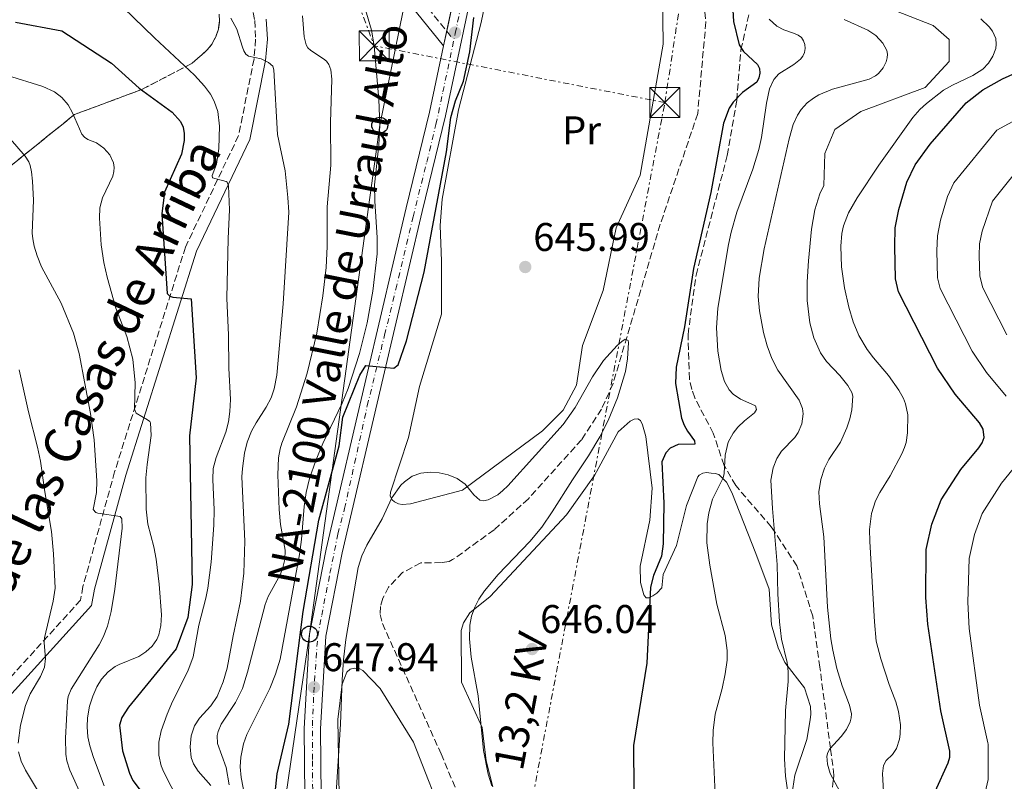
# Model space of a CAD drawing. Units: metres. Extents: x 641323 to 644778, y 4741449 to 4743833.
# Drawn here: x 643626 to 643872, y 4742849 to 4743039 of the extents above; entities that cross this region are included whole.
import ezdxf
from ezdxf.enums import TextEntityAlignment as Align

# ---------------------------------------------------------------- set-up
doc = ezdxf.new("R2010")
doc.units = ezdxf.units.M
doc.header["$MEASUREMENT"] = 0
for name, pattern in [('DGN Style 3', [2.435890702152634, 1.739921930109024, -0.6959687720436097]), ('DGN Style 4', [2.7856150101045474, 1.391937544087219, -0.6959687720436097, 0.001739921930109024, -0.6959687720436097]), ('DGN Style 5', [1.217945351076317, 0.5219765790327072, -0.6959687720436097]), ('DGN Style 7', [3.4798438602180486, 1.565929737098122, -0.6959687720436097, 0.5219765790327072, -0.6959687720436097])]:
    doc.linetypes.add(name, pattern=pattern)
for name, color, linetype, lineweight in [('Barranco lineal', 142, 'DGN Style 3', 13), ('Barranco lineal no visto', 142, 'DGN Style 5', 0), ('Camino', 7, 'DGN Style 3', 0), ('Carretera', 9, 'Continuous', 0), ('Cota de punto acotado terreno', 7, 'Continuous', 0), ('Curva de nivel directora', 30, 'Continuous', 30), ('Curva de nivel intermedia', 30, 'Continuous', 0), ('Eje de carretera', 7, 'DGN Style 4', 0), ('Etiqueta de uso rústico', 92, 'Continuous', 0), ('Línea blanca (vial)', 7, 'Continuous', 13), ('Línea de cambio de uso (parcela vista)', 92, 'Continuous', 0), ('Línea eléctrica', 6, 'DGN Style 7', 0), ('Línea telefónica', 7, 'Continuous', 0), ('Margen derecho', 7, 'Continuous', 0), ('Poste telefónico', 7, 'Continuous', 0), ('Punto acotado terreno (símbolo)', 7, 'Continuous', 0), ('Tensión línea eléctrica', 7, 'Continuous', 0), ('Texto de Carretera Red Local', 1, 'Continuous', 0), ('Torre eléctrica', 7, 'Continuous', 0), ('Zona arbolada', 92, 'DGN Style 3', 0)]:
    doc.layers.add(name, color=color, linetype=linetype, lineweight=lineweight)
doc.styles.add('Style-Arial', font='arial.ttf')

# ---------------------------------------------------------------- blocks, each defined once
blk = doc.blocks.new('5PATER')
at = {"layer": 'Barranco lineal no visto', "linetype": 'Continuous', "lineweight": 0}
h = blk.add_hatch(color=51, dxfattribs=at)
edge = h.paths.add_edge_path()
edge.add_ellipse((0, 0), major_axis=(-0.1095731443231308, -0.1110710700762829), ratio=0.9994222409660317, start_angle=0, end_angle=360)
blk = doc.blocks.new('5TME')
at = {"layer": 'Torre eléctrica', "color": 7, "linetype": 'Continuous', "lineweight": 0}
for p, q in [((-0.375, 0.375), (0.375, -0.375)), ((0.3723, 0.3776), (-0.3716, -0.3784))]:
    blk.add_line(p, q, dxfattribs=at)
at = {"layer": 'Torre eléctrica', "color": 7, "linetype": 'Continuous', "lineweight": 0, "flags": 128}
blk.add_lwpolyline([(-0.375, -0.375), (0.375, -0.375), (0.375, 0.375), (-0.375, 0.375), (-0.3716, -0.3784)], dxfattribs=at)
blk = doc.blocks.new('5PTT')
at = {"layer": 'Poste telefónico', "color": 7, "linetype": 'Continuous', "lineweight": 30}
blk.add_circle((2.382683753967285e-05, 4.306399822235108e-05), 0.1995000005932858, dxfattribs=at)

msp = doc.modelspace()

# ---------------------------------------------------------------- linework, layer by layer
at = {"layer": 'Barranco lineal', "color": 142, "linetype": 'DGN Style 3', "lineweight": 13}
msp.add_polyline3d([(643797.0099999999, 4743043.32, 644.8600000000006), (643797.54, 4743038.33, 644.8699999999953), (643795.5, 4743015.460000001, 644.8500000000058), (643786.1500000004, 4742987.77, 644.8300000000017), (643774.3399999999, 4742947.970000001, 644.7100000000064), (643771.4699999997, 4742941.600000001, 644.6499999999943), (643766.4800000006, 4742933.930000001, 644.429999999993), (643753.1900000004, 4742919.189999999, 643.5899999999965), (643744.6200000001, 4742911.380000001, 643.3999999999943), (643734.2699999996, 4742903.949999999, 643.6999999999971), (643733.3799999999, 4742903.529999999, 643.679999999993), (643731.4500000002, 4742903.220000001, 643.5800000000017), (643726.3099999997, 4742903.15, 643.2899999999936), (643721.75, 4742900.74, 643.25), (643718.2699999996, 4742897.09, 643.3000000000029), (643716.8099999997, 4742894.289999999, 643.3999999999943), (643716.2699999996, 4742892.26, 643.5200000000041), (643716.1799999997, 4742890.230000001, 643.6300000000047), (643716.7199999997, 4742887.980000001, 643.6499999999943), (643731.3799999999, 4742855.42, 642.1499999999943), (643740.3499999996, 4742833.890000001, 642.2100000000064)], dxfattribs=at)
at = {"layer": 'Camino', "color": 7, "linetype": 'DGN Style 3', "lineweight": 0, "extrusion": (0.03864175624410963, -0.04799056827160401, 0.998100055120397), "elevation": -202097.1022241986, "flags": 128}
msp.add_lwpolyline([(3476036.062095484, 3284374.09781017), (3476036.062095485, 3284372.42935709)], dxfattribs=at)
at = {"layer": 'Camino', "color": 7, "linetype": 'DGN Style 3', "lineweight": 0}
for points in [[(643681.8099999985, 4743082.960000001, 655.8999999999943), (643681.0699999987, 4743083.050000003, 655.8600000000007), (643678.3799999976, 4743082.9, 655.6499999999944), (643675.9099999999, 4743082.240000002, 655.5800000000019), (643674.7199999986, 4743081.670000001, 655.8699999999952), (643673.5100000015, 4743080.650000001, 656.6999999999972), (643672.7100000014, 4743079.25, 657.6300000000047), (643671.9600000004, 4743073.49, 659.1000000000058), (643672.8000000007, 4743066.390000002, 659.479999999996), (643681.8099999985, 4743048.449999999, 660.679999999993), (643684.0100000004, 4743043.09, 661.8999999999944), (643684.7999999992, 4743038.680000001, 662.8600000000007), (643685.0399999984, 4743034.060000001, 663.0899999999967), (643684.6400000006, 4743029.100000001, 663.9499999999971), (643680.7699999993, 4743009.930000001, 667.4100000000037), (643667.5100000001, 4742982.090000002, 671.6600000000037), (643649.8000000007, 4742925.890000002, 681.9199999999984), (643641.8900000005, 4742897.210000004, 687.6699999999983), (643641.3000000004, 4742893.850000001, 687.6699999999983), (643619.5199999987, 4742869.830000003, 691.6100000000006)], [(643681.8099999985, 4743082.960000001, 655.8999999999943), (643682.6199999999, 4743082.850000001, 655.9499999999971), (643684.0300000004, 4743082.410000001, 656.0000000000001), (643690.9499999982, 4743078.330000003, 655.9900000000052), (643714.5199999983, 4743056.67, 653.0800000000017), (643722.0399999997, 4743049.37, 651.2200000000014), (643732.7756025136, 4743036.0370743, 650.1628000000055)]]:
    msp.add_polyline3d(points, dxfattribs=at)
at = {"layer": 'Carretera', "color": 9, "linetype": 'Continuous', "lineweight": 0}
for points in [[(643748.3500000003, 4743236.930000001, 653.6900000000023), (643759.4200000013, 4743207.609999999, 652.1199999999953), (643761.5100000012, 4743195.170000001, 651.929999999993), (643761.6200000007, 4743185.57, 651.779999999999), (643755.2399999994, 4743137.4, 650.8300000000017), (643739.8399999988, 4743049.480000001, 649.9700000000012), (643732.4699999995, 4743014.859999998, 649.529999999999), (643726.6900000015, 4742990.96, 650.3899999999994), (643716.8700000001, 4742949.49, 649.9600000000064), (643706.6499999987, 4742905.679999999, 648.8300000000017), (643702.5799999983, 4742884.829999999, 648.0099999999948), (643701.2500000007, 4742861.640000002, 647.1900000000023), (643701.8500000021, 4742802.890000001, 645.1999999999971), (643701.6499999985, 4742763.01, 644.6300000000047), (643696.5599999991, 4742728.02, 643.8999999999943), (643681.5100000018, 4742648.500000001, 642.25)], [(643679.8299999987, 4742661.74, 642.5099999999948), (643692.510000001, 4742728.699999999, 643.8999999999943), (643697.5500000014, 4742763.32, 644.6300000000047), (643697.7399999992, 4742802.880000001, 645.1999999999971), (643697.1400000001, 4742861.739999999, 647.1900000000023), (643698.4999999992, 4742885.350000001, 648.0099999999948), (643702.6299999999, 4742906.540000002, 648.8300000000017), (643712.8700000015, 4742950.430000001, 649.9600000000064), (643722.6900000006, 4742991.920000001, 650.3899999999994), (643728.4699999985, 4743015.770000001, 649.529999999999), (643731.989999999, 4743032.34, 649.7400000000052), (643735.7999999998, 4743050.270000001, 649.9700000000012), (643751.1800000002, 4743138.02, 650.8300000000017), (643757.5100000025, 4743185.82, 651.779999999999), (643757.4099999996, 4743194.810000001, 651.929999999993), (643755.4299999992, 4743206.529999999, 652.1199999999953), (643744.4299999999, 4743235.689999999, 653.6900000000023)]]:
    msp.add_polyline3d(points, dxfattribs=at)
at = {"layer": 'Curva de nivel directora', "color": 30, "linetype": 'Continuous', "lineweight": 30, "flags": 128}
for points, elevation in [([(643803.8699999995, 4743048.480000001), (643804.4799999997, 4743038.460000004), (643805.8599999989, 4743032.590000001), (643806.9099999995, 4743030.970000001), (643810.4299999998, 4743027.730000001), (643810.9500000007, 4743026.689999999), (643811.0199999999, 4743025.550000003), (643810.7899999997, 4743024.37), (643810.2499999988, 4743023.270000001), (643806.6900000004, 4743020.750000001), (643804.339999999, 4743018.27), (643803.3499999989, 4743016.810000001), (643801.9299999995, 4743013.050000001), (643798.7499999988, 4742995.680000002), (643794.4299999982, 4742976.730000001), (643792.1999999997, 4742962.130000001), (643790.0799999986, 4742952.090000001), (643789.969999999, 4742948.010000002), (643791.489999999, 4742939.320000002), (643792.079999999, 4742937.550000001), (643792.9399999996, 4742936.030000002), (643794.7099999997, 4742933.65), (643794.739999999, 4742932.840000002), (643790.5999999993, 4742932.75), (643788.5999999989, 4742931.84), (643787.5100000004, 4742930.670000001), (643786.5200000001, 4742928.369999999), (643787.0599999988, 4742918.109999999), (643786.889999999, 4742907.87), (643786.4199999995, 4742904.800000001), (643784.4300000002, 4742899.990000002), (643783.7100000004, 4742897.04), (643782.7499999994, 4742878.12), (643779.419999999, 4742857.529999999), (643779.5199999996, 4742846.380000004)], 650.0000000000001), ([(643625.0700000008, 4743038.260000002), (643636.5799999996, 4743036.109999999), (643648.9899999994, 4743028.08), (643655.9099999996, 4743021.770000001), (643664.1900000009, 4743015.840000001), (643666.2800000008, 4743013.490000002), (643666.8999999999, 4743012.09), (643667.1500000004, 4743010.460000004), (643667.1399999991, 4743008.75), (643666.4899999986, 4743005.320000002), (643662.2799999998, 4742995.810000001), (643661.6399999983, 4742990.42), (643662.9500000003, 4742970.439999999), (643663.5800000007, 4742969.78), (643664.3099999994, 4742969.600000001), (643668.9000000004, 4742969.180000001), (643670.199999999, 4742949.42), (643668.5299999993, 4742934.910000001), (643669.2000000001, 4742897.730000001), (643668.0599999999, 4742889.500000001), (643665.1599999988, 4742881.66), (643653.2299999995, 4742867.100000001), (643651.589999999, 4742864.500000001), (643651.019999999, 4742862.59), (643651.79, 4742856.180000002), (643653.5299999992, 4742850.600000001), (643654.3899999997, 4742848.750000002), (643656.1699999988, 4742846.350000001)], 675.0000000000001), ([(643689.769999998, 4742844.100000001), (643690.3899999994, 4742850.380000001), (643693.3099999985, 4742862.86), (643696.9299999997, 4742891.000000001), (643700.8300000001, 4742913.800000002), (643705.9399999996, 4742932.400000001), (643706.8400000003, 4742939.600000001), (643711.0400000003, 4742950.100000001), (643712.54, 4742952.5), (643719.5899999999, 4742951.810000001), (643720.6699999995, 4742952.680000001), (643722.7599999993, 4742958.670000001), (643727.1799999983, 4742975.800000002), (643732.7100000003, 4743005.869999999), (643733.8199999991, 4743014.49), (643734.9700000001, 4743018.59), (643736.9399999992, 4743023.529999999), (643738.6000000001, 4743030.850000001), (643739.5900000002, 4743039.430000001)], 650), ([(643854.8699999996, 4742845.980000001), (643858.0500000004, 4742853.15), (643858.4699999985, 4742854.550000002), (643858.4999999997, 4742856.080000001), (643856.26, 4742866.190000001), (643852.9999999988, 4742887.810000001), (643852.4699999992, 4742894.49), (643852.5799999987, 4742906.490000002), (643854.0099999993, 4742912.789999999), (643856.3499999995, 4742918.910000003), (643861.230000001, 4742926.490000002), (643865.7699999984, 4742931.86), (643866.6, 4742933.180000002), (643867.0699999994, 4742934.510000001), (643866.7899999999, 4742936.580000001), (643865.9099999992, 4742938.109999999), (643859.8399999985, 4742945.289999999), (643855.4499999986, 4742951.840000001), (643845.6999999988, 4742970.859999999), (643844.940000001, 4742974.130000002), (643844.7199999997, 4742982.230000002), (643844.8799999985, 4742986.890000001), (643845.739999999, 4742991.49), (643847.7499999984, 4742998.280000002), (643849.8000000003, 4743002.670000001), (643853.6200000002, 4743007.77), (643862.579999999, 4743018.109999999), (643866.7099999995, 4743021.41), (643871.6400000004, 4743024.140000002), (643878.3399999992, 4743027.160000001)], 675.0000000000001)]:
    msp.add_lwpolyline(points, dxfattribs=dict(at, elevation=elevation))
at = {"layer": 'Curva de nivel intermedia', "color": 30, "linetype": 'Continuous', "lineweight": 0, "flags": 128}
for points, elevation in [([(643651.950000001, 4743041.920000001), (643659.7600000007, 4743034.369999997), (643669.79, 4743025.009999999), (643672.2400000021, 4743022.3), (643673.7400000019, 4743020.26), (643674.6800000007, 4743018.55), (643675.5700000002, 4743015.960000001), (643675.9800000014, 4743012.310000001), (643675.8300000017, 4743006.71), (643675.2599999995, 4743002.829999999), (643674.1799999999, 4742999.930000001), (643674.2600000004, 4742999.369999999), (643677.6800000002, 4742998.490000002), (643677.9100000004, 4742998.27), (643678.2900000004, 4742997.349999999), (643678.5400000007, 4742991.350000001), (643678.1800000009, 4742984.239999999), (643677.8400000011, 4742969.310000001), (643678.2600000014, 4742960.100000001), (643678.3200000017, 4742951.840000001), (643678.7199999995, 4742944.02), (643678.61, 4742940.990000002), (643678.2500000001, 4742938.369999999), (643677.6199999999, 4742935.81), (643675.1400000011, 4742929.509999999), (643674.4600000015, 4742926.739999999), (643674.360000001, 4742923.960000001), (643674.6900000018, 4742916.390000001), (643674.5900000011, 4742912.579999999), (643673.8899999993, 4742903.300000001), (643673.0900000014, 4742896.849999999), (643672.6300000009, 4742894.329999999), (643670.8800000009, 4742887.599999999), (643669.4200000013, 4742879.65), (643668.0700000012, 4742876.079999999), (643664.2900000014, 4742868.509999999), (643662.9100000003, 4742865.350000001), (643661.4700000007, 4742861.189999999), (643660.8899999995, 4742858.369999999), (643660.8100000012, 4742855.07), (643661.4000000014, 4742852.449999998), (643662.0700000019, 4742850.83), (643665.78, 4742843.699999998)], 670.0000000000001), ([(643712.320000001, 4743041.939999999), (643713.9600000017, 4743036.27), (643714.6700000003, 4743032.41), (643715.8300000003, 4743018.989999999), (643716.0600000005, 4743012.519999999), (643715.8300000003, 4743007.640000001), (643714.7300000006, 4742997.670000001), (643714.7900000009, 4742993.59), (643715.4300000002, 4742984.480000001), (643715.3899999999, 4742980.42), (643714.3600000017, 4742971.039999999), (643712.890000001, 4742963.119999999), (643710.9900000012, 4742955.449999998), (643708.1500000001, 4742946.76), (643706.6700000005, 4742943.080000001), (643701.8600000005, 4742932.989999999), (643700.1000000013, 4742928.699999999), (643698.5099999999, 4742924.24), (643697.6600000005, 4742920.7), (643697.1399999997, 4742917.249999999), (643696.4900000015, 4742909.03), (643696.0100000009, 4742905.25), (643691.1900000018, 4742879.119999999), (643690.0300000019, 4742875.319999999), (643688.5499999998, 4742871.710000002), (643682.8099999999, 4742860.23), (643681.9699999995, 4742857.9), (643681.3100000002, 4742854.619999999), (643681.1900000017, 4742852.149999999), (643681.440000002, 4742849.5), (643682.4600000012, 4742844.319999999)], 655), ([(643696.7500000007, 4743039.899999999), (643697.1500000008, 4743034.619999998), (643697.7000000007, 4743032.609999998), (643698.1200000009, 4743031.909999999), (643698.8300000017, 4743031.199999998), (643702.0000000012, 4743029.17), (643702.740000001, 4743028.51), (643703.3500000013, 4743027.680000001), (643703.8200000006, 4743026.380000002), (643704.1100000013, 4743024.079999999), (643703.7699999993, 4743013.199999998), (643703.8300000018, 4743002.53), (643702.900000002, 4742992.109999999), (643702.8799999997, 4742982.23), (643702.6900000018, 4742976.959999999), (643701.8700000015, 4742969.890000001), (643700.3600000006, 4742960.58), (643697.9199999997, 4742950.58), (643695.28, 4742942.189999999), (643691.5899999997, 4742933.09), (643691.1400000005, 4742931.609999999), (643690.7200000002, 4742929.380000002), (643690.5900000005, 4742925.17), (643690.9300000004, 4742916.449999998), (643691.2900000003, 4742912.759999998), (643692.3800000009, 4742906.359999999), (643692.3400000008, 4742903.989999999), (643691.7700000008, 4742901.67), (643691.1400000005, 4742900.179999999), (643688.2000000011, 4742894.74), (643687.4200000011, 4742892.720000001)], 660.0000000000001), ([(643831.6500000006, 4742844.769999999), (643828.6100000008, 4742850.509999999), (643827.9, 4742852.810000001), (643827.7800000015, 4742854.8), (643828.0499999998, 4742855.789999999), (643828.5000000013, 4742856.630000001), (643831.3800000001, 4742859.74), (643832.7000000011, 4742861.470000001), (643833.610000001, 4742863.430000001), (643833.8700000001, 4742864.390000002), (643833.9300000005, 4742865.439999999), (643833.440000001, 4742867.579999999), (643831.6200000015, 4742872.440000001), (643830.2900000017, 4742876.749999999), (643829.2300000022, 4742881.350000001), (643828.7500000016, 4742884.189999999), (643827.9300000013, 4742892.109999999), (643826.9800000014, 4742909.619999998), (643825.9000000019, 4742917.929999998), (643825.7600000009, 4742920.930000001), (643826.2300000003, 4742923.99), (643827.2200000006, 4742926.86), (643828.28, 4742928.970000001), (643831.17, 4742933.349999999), (643832.7600000015, 4742936.909999999), (643833.5000000015, 4742939.16), (643834.0100000009, 4742941.399999999), (643834.2600000014, 4742944.789999999), (643834.04, 4742945.75), (643833.0300000019, 4742947.5), (643831.0100000014, 4742949.970000001), (643827.6500000019, 4742953.51), (643826.1900000002, 4742955.679999998), (643824.5000000002, 4742959.429999999), (643823.5200000014, 4742963.109999998), (643822.8799999999, 4742968.73), (643822.8700000008, 4742973.350000001), (643823.1799999992, 4742978.609999999), (643823.9400000015, 4742986.529999998), (643824.7500000006, 4742991.41), (643825.9800000022, 4742995.369999998), (643827.0500000007, 4742997.480000001), (643827.300000001, 4743005.5), (643829.7999999999, 4743011.5), (643836.2999999998, 4743015.99), (643852.3000000014, 4743021.989999999), (643858.3000000007, 4743028.489999999), (643858.3000000007, 4743033.99), (643854.2999999997, 4743037.49), (643842.7999999997, 4743041.989999999)], 665), ([(643678.8499999992, 4743039.279999998), (643680.3600000001, 4743036.539999999), (643681.7200000014, 4743032.029999999), (643682.0700000002, 4743031.149999999), (643682.630000001, 4743030.3), (643683.2400000013, 4743029.819999999), (643686.440000002, 4743029.090000001), (643688.2800000017, 4743028.21), (643689.3099999998, 4743027.3), (643689.6000000006, 4743026.34), (643690.480000001, 4743010.230000001), (643692.4200000013, 4743001.16), (643693.1100000018, 4742994.470000001), (643693.3200000019, 4742990.8), (643691.8800000005, 4742967.890000002), (643690.3, 4742950.03), (643689.6800000009, 4742946.619999999), (643688.9099999998, 4742944.38), (643687.6800000004, 4742942.029999998), (643685.2100000007, 4742938.190000001), (643684.0199999993, 4742936.029999998), (643682.9400000018, 4742933.329999999), (643682.2900000013, 4742930.590000001), (643681.7200000014, 4742926.730000001), (643681.5800000007, 4742924.619999998), (643682.3400000005, 4742908.55), (643682.1100000005, 4742900.560000001), (643681.2800000011, 4742893.569999999), (643679.4000000014, 4742884.939999999), (643677.8900000004, 4742876.869999998), (643676.9400000004, 4742873.430000001), (643675.4000000004, 4742869.789999999), (643673.8700000015, 4742867.449999999), (643670.9800000014, 4742864.319999999), (643669.7699999999, 4742862.399999999), (643668.9400000006, 4742859.890000001), (643668.65, 4742857.16), (643668.9500000018, 4742854.51), (643669.4900000005, 4742852.960000001), (643670.6600000019, 4742851.099999999), (643673.8800000005, 4742847.520000001)], 665), ([(643818.4600000009, 4742842.720000001), (643817.4300000004, 4742849.810000001), (643817.1599999999, 4742854.149999999), (643817.4500000007, 4742866.220000001), (643818.0700000019, 4742873.52), (643818.100000001, 4742876.019999999), (643817.8500000006, 4742878.259999998), (643816.4500000014, 4742884.099999999), (643815.9300000007, 4742888.380000002), (643815.4800000014, 4742895.409999999), (643815.3499999995, 4742902.729999999), (643814.1800000004, 4742916.75), (643813.8099999994, 4742923.789999999), (643814.3200000012, 4742926.88), (643815.3000000003, 4742929.249999999), (643816.4200000003, 4742931.069999998), (643819.7300000006, 4742934.48), (643820.6300000012, 4742935.759999998), (643821.5099999997, 4742937.899999999), (643821.8400000005, 4742940.390000001), (643821.6799999995, 4742941.720000001), (643820.8400000012, 4742943.779999998), (643815.5000000015, 4742951.349999999), (643814.0500000007, 4742954.21), (643812.8900000007, 4742957.359999999), (643811.9500000019, 4742960.759999999), (643810.9800000018, 4742966.109999999), (643810.6399999999, 4742969.699999999), (643810.8600000013, 4742974.310000001), (643812.0800000017, 4742981.66), (643818.3500000013, 4743009.140000001), (643819.3400000016, 4743012.7), (643820.4300000002, 4743015.08), (643821.370000001, 4743016.490000002), (643822.8700000008, 4743018.09), (643824.4400000023, 4743019.329999999), (643825.7600000009, 4743020.119999998), (643829.1699999997, 4743021.52), (643838.3099999992, 4743024.05), (643839.9000000008, 4743024.859999999), (643840.6600000006, 4743025.499999999), (643841.880000001, 4743026.890000002), (643842.6000000008, 4743028.359999999), (643842.8800000001, 4743029.34), (643842.9299999994, 4743030.32), (643842.7500000006, 4743031.180000001), (643841.7800000005, 4743033.050000002), (643840.0100000004, 4743034.989999999), (643838.0499999999, 4743036.289999999), (643832.0900000011, 4743038.99)], 660.0000000000001), ([(643812.6600000005, 4743018.050000001), (643813.4500000018, 4743021.619999998), (643814.5200000004, 4743023.939999999), (643815.7500000017, 4743025.409999999), (643819.5200000004, 4743027.689999999), (643821.1800000012, 4743029.029999998), (643821.7900000013, 4743029.810000001), (643822.2200000006, 4743030.74), (643822.3700000001, 4743031.739999999), (643822.2600000006, 4743032.680000001), (643821.940000001, 4743033.65), (643821.4000000001, 4743034.430000001), (643820.5900000011, 4743035.039999999), (643819.7000000014, 4743035.480000001), (643817.0400000014, 4743036.34), (643815.2700000012, 4743037.269999999), (643813.32, 4743039.01)], 655), ([(643841.9600000015, 4742845.899999999), (643841.670000001, 4742850.49), (643841.9000000012, 4742852.48), (643842.5499999993, 4742853.77), (643844.140000001, 4742855.27), (643845.2000000003, 4742856.729999999), (643845.9400000002, 4742859.09), (643846.1200000012, 4742860.350000001), (643846.1500000004, 4742862.659999999), (643845.6600000008, 4742866.019999999), (643844.9700000001, 4742868.439999999), (643843.3800000009, 4742872.720000001), (643841.280000002, 4742879.13), (643840.1199999999, 4742883.550000001), (643839.6900000006, 4742888.369999998), (643838.5000000015, 4742908.519999998), (643838.4400000012, 4742911.529999999), (643838.9300000007, 4742915.519999999), (643839.9100000019, 4742918.640000002), (643841.0000000005, 4742920.710000001), (643843.5500000007, 4742924.899999999), (643846.4699999999, 4742930.369999999), (643847.1800000007, 4742931.960000001), (643847.5800000008, 4742933.26), (643847.9600000008, 4742935.62), (643848.0200000011, 4742940.189999999), (643847.400000002, 4742942.899999999), (643846.9000000014, 4742944.199999998), (643845.7400000012, 4742946.349999999), (643843.1600000019, 4742949.980000001), (643839.4400000002, 4742954.390000001), (643837.850000001, 4742956.51), (643835.77, 4742960.01), (643834.3399999996, 4742963.390000001), (643833.3000000003, 4742967.08), (643832.2200000007, 4742971.87), (643831.4299999994, 4742977.119999998), (643831.2500000005, 4742982.3), (643831.55, 4742985.5), (643831.9400000012, 4742987.38), (643833.1399999993, 4742990.609999999), (643835.37, 4742994.420000001), (643840.7300000022, 4743002.59), (643849.2400000015, 4743014.470000001), (643851.0300000019, 4743016.48), (643852.6400000012, 4743017.98), (643856.9200000016, 4743021.27), (643859.15, 4743022.539999999), (643864.2500000007, 4743024.949999998), (643866.7699999998, 4743026.520000001), (643868.1500000011, 4743028.029999998), (643869.2300000007, 4743029.789999999), (643869.9600000017, 4743031.75), (643870.1100000015, 4743032.77), (643869.9600000017, 4743034.189999999), (643869.1300000001, 4743036.02), (643868.2899999997, 4743037.09), (643866.2100000011, 4743039.09)], 670.0000000000001), ([(643872.5800000012, 4742944.849999999), (643867.6500000005, 4742950.689999999), (643864.0700000019, 4742956.029999999), (643856.0499999998, 4742971.729999999), (643855.4400000019, 4742974.349999999), (643855.2699999998, 4742981.180000001), (643855.4000000017, 4742984.900000001), (643856.1399999993, 4742988.779999999), (643857.9299999997, 4742994.710000001), (643859.5000000009, 4742998.100000001), (643870.2600000012, 4743011.289999999), (643897.6900000013, 4743026.189999999)], 680), ([(643647.2000000012, 4742847.41), (643644.5200000014, 4742854.489999999), (643643.6100000015, 4742857.449999998), (643643.1500000011, 4742859.689999999), (643642.940000001, 4742862.179999999), (643643.0300000004, 4742864.439999999), (643643.5300000011, 4742867.319999999), (643644.3300000012, 4742869.839999998), (643645.3600000017, 4742872.179999999), (643646.5500000007, 4742874.060000001), (643648.1600000003, 4742875.909999999), (643649.9200000014, 4742877.21), (643650.9200000007, 4742877.739999999), (643655.8800000005, 4742879.720000001), (643657.6399999995, 4742880.88), (643659.1500000006, 4742882.289999999), (643660.3300000008, 4742883.980000001), (643660.8200000002, 4742885.189999999), (643661.3900000001, 4742887.529999999), (643661.5500000011, 4742890.199999998), (643660.9499999998, 4742897.839999998), (643660.1500000019, 4742904.109999998), (643659.5900000009, 4742907.13), (643658.1, 4742912.800000001), (643657.7000000001, 4742916.539999999), (643657.6300000006, 4742924.41), (643657.9300000002, 4742927.699999998), (643658.9699999995, 4742934.989999999), (643658.7400000015, 4742938.13), (643658.6100000018, 4742938.470000001), (643658.0500000009, 4742938.859999998), (643655.2200000011, 4742940.550000001), (643654.7899999997, 4742941.59), (643654.9000000014, 4742948.13), (643654.3800000006, 4742954.029999998), (643652.8600000008, 4742959.730000001), (643650.1400000005, 4742966.800000001), (643647.9099999998, 4742974.539999999), (643647.0899999995, 4742978.2), (643646.4300000002, 4742982.640000002), (643646.0000000009, 4742989.3), (643646.1200000016, 4742991.890000001), (643646.7499999999, 4742994.420000001), (643649.3400000003, 4742999.84), (643649.6300000009, 4743000.930000001), (643649.7100000014, 4743001.929999999), (643649.5599999994, 4743003.100000001), (643648.6100000016, 4743005.17), (643647.140000001, 4743006.779999999), (643645.27, 4743008.109999998), (643643.0700000006, 4743008.939999999), (643642.2400000015, 4743009.52), (643641.5700000008, 4743010.269999998), (643639.280000002, 4743015.659999999), (643638.1599999999, 4743017.590000001), (643636.610000001, 4743019.499999999), (643634.8000000005, 4743020.880000001), (643631.8900000004, 4743022.249999999), (643622.7500000006, 4743025.05)], 680), ([(643800.0200000006, 4742841.680000001), (643799.3099999998, 4742858.130000001), (643799.3400000011, 4742861.210000001), (643799.8700000008, 4742865.350000001), (643801.6000000008, 4742871.710000002), (643802.3800000009, 4742875.390000001), (643802.8400000014, 4742878.869999998), (643802.9000000019, 4742881.279999998), (643802.3800000009, 4742885.009999999), (643800.2400000019, 4742892.859999998), (643798.5099999995, 4742902.600000001), (643797.8200000012, 4742908.16), (643797.8700000005, 4742912.880000001), (643798.2900000005, 4742915.65), (643799.1900000013, 4742919.039999999), (643801.8700000013, 4742924.41), (643802.0999999993, 4742925.480000001), (643802.3200000006, 4742930.099999999), (643803.150000002, 4742933.289999999), (643804.3300000001, 4742935.539999999), (643805.5300000003, 4742937.090000001), (643807.2300000013, 4742938.669999998), (643809.7100000001, 4742940.62), (643810.2000000018, 4742941.5), (643809.9699999995, 4742942.390000001), (643809.7900000005, 4742942.52), (643806.1699999997, 4742944.070000002), (643804.3900000004, 4742945.279999998), (643803.370000001, 4742946.429999999), (643802.2100000011, 4742948.49), (643801.3200000015, 4742951.239999999), (643800.5700000004, 4742956.029999999), (643800.2100000007, 4742961.87), (643800.5000000012, 4742966.82), (643803.1800000012, 4742982.730000001), (643803.8300000017, 4742985.810000001), (643805.270000001, 4742990.8), (643809.2499999997, 4743001.59), (643810.8000000009, 4743006.5), (643811.4700000014, 4743009.499999999), (643812.6600000005, 4743018.050000001)], 654.9999999999999), ([(643641.4500000002, 4742845.119999999), (643638.5800000002, 4742851.34), (643637.8700000016, 4742853.699999998), (643637.6500000004, 4742855.369999997), (643637.560000001, 4742859.359999999), (643638.0400000014, 4742868.699999998), (643638.2200000003, 4742869.749999999), (643638.9600000002, 4742871.609999998), (643645.9400000006, 4742882.680000001), (643646.9199999997, 4742884.550000001), (643648.0000000015, 4742887.319999999), (643648.9500000014, 4742890.960000001), (643649.8700000001, 4742896.59), (643651.7000000007, 4742911.859999999), (643651.5800000001, 4742914.119999999), (643651.1500000008, 4742914.759999999), (643645.6100000021, 4742915.579999999), (643645.0700000012, 4742915.76), (643644.4699999999, 4742916.449999998), (643645.2900000003, 4742920.720000001), (643645.390000001, 4742923.619999999), (643644.6599999999, 4742933.9), (643643.7700000004, 4742940.460000001), (643640.9100000014, 4742955.52), (643639.51, 4742960.529999998), (643636.4400000012, 4742968.039999999), (643631.5700000006, 4742977.149999999), (643630.4100000006, 4742979.92), (643629.6999999997, 4742982.3), (643629.3300000011, 4742984.159999999), (643629.2400000016, 4742985.539999999), (643629.5600000012, 4742993.819999999), (643629.2800000019, 4742998.550000001), (643629.0700000017, 4743000.9), (643628.7300000021, 4743002.480000001), (643628.3499999997, 4743003.41), (643627.4500000012, 4743004.77), (643622.2000000008, 4743010.919999998)], 685.0000000000001), ([(643872.7600000001, 4742960.109999998), (643866.7699999998, 4742971.87), (643865.9699999996, 4742974.769999999), (643865.8300000011, 4742979.859999998), (643865.9200000004, 4742982.920000001), (643866.5400000019, 4742986.060000001), (643869.1900000006, 4742993.529999998), (643877.9400000012, 4743004.460000001)], 685.0000000000001), ([(643704.67, 4742837.739999999), (643706.2100000001, 4742862.829999999), (643706.6500000004, 4742873.910000001), (643706.9900000001, 4742878.909999998), (643707.5800000002, 4742883.989999999), (643710.6800000004, 4742901.989999999), (643711.6000000013, 4742904.939999999), (643712.8200000017, 4742907.57), (643716.6200000015, 4742914.189999999), (643719.0900000014, 4742919.380000001), (643721.3500000011, 4742922.529999998), (643722.2200000007, 4742923.429999999), (643724.190000002, 4742924.789999999), (643726.3400000001, 4742925.56), (643728.610000001, 4742925.779999998), (643730.8799999999, 4742925.640000001), (643733.1600000019, 4742925.159999999), (643735.3700000002, 4742924.199999998), (643737.3700000007, 4742922.779999998), (643739.5700000002, 4742920.119999999), (643741.0400000009, 4742918.84), (643742.0100000009, 4742918.680000001), (643743.1100000006, 4742918.869999999), (643745.5600000004, 4742920.189999998), (643746.800000001, 4742921.240000002), (643748.0300000003, 4742922.41), (643761.9199999997, 4742937.71), (643764.9200000016, 4742941.99), (643769.2000000019, 4742949.67), (643771.94, 4742953.710000001), (643775.370000001, 4742957.48), (643776.4999999999, 4742958.51), (643777.4000000006, 4742959.069999999), (643778.1400000004, 4742958.73), (643778.1700000018, 4742958.269999999), (643777.9400000015, 4742954.179999999), (643777.4400000008, 4742951), (643775.4800000006, 4742944.399999999), (643773.1200000001, 4742938.76), (643771.0500000004, 4742934.640000001), (643768.2100000017, 4742929.899999999), (643764.2000000018, 4742923.919999998), (643759.1500000004, 4742915.890000001), (643756.5100000006, 4742912.060000001), (643753.5600000002, 4742908.46), (643745.640000001, 4742900.279999999), (643742.2200000011, 4742896.180000001), (643740.850000001, 4742894.109999998), (643739.7700000014, 4742892.039999999), (643739.0100000014, 4742889.859999998), (643738.5500000009, 4742887.55), (643738.4500000003, 4742884.13), (643738.9100000008, 4742879.590000001), (643740.6200000006, 4742869.930000001), (643742.0100000009, 4742856.239999999), (643743.1799999999, 4742850.33), (643744.0499999995, 4742847.429999999)], 645.0000000000001), ([(643625.7200000011, 4742858.09), (643626.3100000012, 4742862.609999999), (643627.5000000005, 4742867.529999999), (643628.7099999996, 4742870.429999999), (643631.28, 4742874.74), (643632.3000000016, 4742877.119999998), (643632.5300000019, 4742879.210000001), (643632.190000002, 4742883.180000001), (643632.2500000001, 4742884.390000001), (643634.4800000008, 4742893.539999999), (643634.9200000013, 4742896.810000001), (643634.5000000009, 4742905.409999999), (643634.0200000004, 4742911.010000001), (643632.3700000008, 4742920.880000001), (643631.2700000012, 4742928.560000001), (643630.5700000015, 4742932.05), (643628.3000000005, 4742940.91), (643625.9500000014, 4742951.359999999)], 690), ([(643818.5300000003, 4742708.099999999), (643827.3900000004, 4742716.489999999), (643830.9900000013, 4742721.02), (643833.5199999993, 4742724.599999999), (643837.5000000001, 4742731.92), (643841.7100000011, 4742741.310000001), (643845.4000000014, 4742753.640000001), (643848.570000001, 4742770.429999999), (643850.9800000006, 4742779.970000001), (643853.7200000008, 4742788.9), (643862.2500000002, 4742821.679999999), (643863.0900000007, 4742827.460000002), (643868.0900000008, 4742849), (643868.0900000008, 4742857.8), (643868.0100000004, 4742858.15), (643865.9200000004, 4742867.599999999), (643863.3099999997, 4742886.779999998), (643863.0199999993, 4742893.31), (643863.3000000007, 4742904.269999999), (643864.6500000008, 4742910.279999999), (643866.5900000011, 4742915.470000001), (643871.4000000011, 4742923.08), (643878.3600000015, 4742931.560000001)], 680), ([(643687.4200000011, 4742892.720000001), (643683.010000001, 4742875.819999999), (643681.7300000003, 4742871.77), (643679.9800000002, 4742868.260000001), (643676.4400000019, 4742862.810000001), (643675.6600000019, 4742860.970000002), (643675.4299999994, 4742859.979999999), (643675.5299999999, 4742857.989999999), (643677.7000000003, 4742851.99), (643678.42, 4742847.689999999)], 660.0000000000001), ([(643625.9500000014, 4742828.659999999), (643629.0500000016, 4742831.289999999), (643630.8200000018, 4742833.009999999), (643632.0500000013, 4742834.8), (643632.790000001, 4742837.180000001), (643632.8899999994, 4742838.439999999), (643632.6400000014, 4742840.789999997), (643632.2000000009, 4742842.689999999), (643631.0499999998, 4742845.499999999), (643627.5600000008, 4742851.32), (643626.4299999997, 4742853.609999998), (643625.8100000005, 4742855.88)], 690)]:
    msp.add_lwpolyline(points, dxfattribs=dict(at, elevation=elevation))
at = {"layer": 'Eje de carretera', "color": 7, "linetype": 'DGN Style 4', "lineweight": 0}
msp.add_polyline3d([(643699.5599999982, 4742817.640000002, 645.6999999999972), (643699.2299999995, 4742854.040000002, 646.9299999999931), (643699.2299999995, 4742862.42, 647.2100000000065), (643699.5599999982, 4742870.710000002, 647.6300000000048), (643700.5500000005, 4742884.82, 648.0000000000001), (643701.5399999986, 4742890.040000002, 648.2100000000065), (643703.6099999984, 4742900.570000002, 648.6199999999953), (643705.6000000021, 4742910.36, 648.9400000000024), (643707.2600000006, 4742916.740000002, 649.1100000000006), (643712.9400000002, 4742942.430000001, 649.7700000000041), (643717.2600000007, 4742960.100000001, 650.070000000007), (643720.0700000004, 4742971.540000001, 650.179999999993), (643724.3799999976, 4742989.61, 650.3699999999953), (643727.7800000019, 4743003.290000002, 649.9600000000065), (643730.1000000018, 4743012.750000001, 649.6199999999953), (643731.8399999987, 4743020.880000001, 649.6000000000058), (643734.9099999998, 4743035.49, 650.1999999999972), (643737.1499999972, 4743046.189999999, 649.9199999999984)], dxfattribs=at)
at = {"layer": 'Línea blanca (vial)', "color": 7, "linetype": 'Continuous', "lineweight": 13, "extrusion": (-0.002606457872486151, -0.0122660865039763, 0.99992137165841), "elevation": -59206.61637468249, "flags": 128}
msp.add_lwpolyline([(643731.4966784819, 4742662.903070264), (643732.2824018836, 4742666.600422719)], dxfattribs=at)
at = {"layer": 'Línea blanca (vial)', "color": 7, "linetype": 'Continuous', "lineweight": 13}
for points in [[(643681.5100000014, 4742648.500000002, 642.25), (643696.5599999985, 4742728.020000001, 643.8999999999944), (643701.649999998, 4742763.01, 644.6300000000047), (643701.8500000016, 4742802.890000001, 645.1999999999972), (643701.2500000002, 4742861.640000002, 647.1900000000024), (643702.579999998, 4742884.83, 648.009999999995), (643706.6499999983, 4742905.680000001, 648.8300000000017), (643716.8699999996, 4742949.490000002, 649.9600000000065), (643726.690000001, 4742990.960000001, 650.3899999999994), (643732.4699999989, 4743014.859999999, 649.529999999999), (643739.8399999985, 4743049.480000002, 649.9700000000012), (643755.2399999987, 4743137.4, 650.8300000000019), (643761.6200000001, 4743185.570000002, 651.7799999999991), (643761.5100000007, 4743195.170000001, 651.929999999993), (643759.4200000007, 4743207.61, 652.1199999999953), (643748.35, 4743236.930000001, 653.6900000000024)], [(643732.7756025136, 4743036.0370743, 649.7874000000012), (643735.7999999993, 4743050.270000001, 649.9700000000012), (643751.1799999997, 4743138.02, 650.8300000000019), (643757.510000002, 4743185.820000002, 651.7799999999991), (643757.4099999992, 4743194.810000001, 651.929999999993), (643755.4299999988, 4743206.53, 652.1199999999953), (643744.4299999995, 4743235.690000001, 653.6900000000024)], [(643679.8299999982, 4742661.740000002, 642.5099999999948), (643692.5100000006, 4742728.7, 643.8999999999944), (643697.550000001, 4742763.32, 644.6300000000047), (643697.7399999987, 4742802.880000001, 645.1999999999972), (643697.1399999997, 4742861.74, 647.1900000000024), (643698.4999999986, 4742885.350000001, 648.009999999995), (643702.6299999993, 4742906.540000002, 648.8300000000017), (643712.8700000008, 4742950.430000001, 649.9600000000065), (643722.6900000002, 4742991.920000002, 650.3899999999994), (643728.469999998, 4743015.770000001, 649.529999999999), (643731.9899999984, 4743032.340000001, 649.7400000000052)]]:
    msp.add_polyline3d(points, dxfattribs=at)
at = {"layer": 'Línea de cambio de uso (parcela vista)', "color": 92, "linetype": 'Continuous', "lineweight": 0, "extrusion": (-0.8668576521359572, 0.147672448140524, 0.4761834299863026), "elevation": 142602.0333582859, "flags": 128}
msp.add_lwpolyline([(-4783628.122523715, -76469.4300065497), (-4783626.748469402, -76469.23668104969), (-4783621.730844157, -76469.31628566736)], dxfattribs=at)
at = {"layer": 'Línea de cambio de uso (parcela vista)', "color": 92, "linetype": 'Continuous', "lineweight": 0}
for points in [[(643721.6900000004, 4742917.730000001, 645.2899999999936), (643720.7000000002, 4742917.930000001, 645.25), (643719.7699999996, 4742918.390000001, 645.2100000000064), (643719.1299999999, 4742918.92, 645.179999999993), (643718.6299999999, 4742919.83, 645.1100000000006), (643718.7000000002, 4742920.84, 645.0200000000041), (643723.2599999999, 4742934.51, 644.3399999999965), (643725.9900000002, 4742947.220000001, 644.6699999999983), (643731.4400000004, 4742965.27, 645.4799999999959), (643731.5, 4742978.59, 646.5800000000017), (643731.1699999999, 4742987.449999999, 648.1999999999971), (643731.6200000001, 4742994.07, 648.320000000007), (643735.7300000006, 4743016.4, 648.3899999999994), (643741.3700000001, 4743038.199999999, 648.5099999999948), (643746.5800000001, 4743063.32, 648.6900000000023)], [(643786.7400000002, 4743045.380000001, 648.0899999999965), (643786.9100000003, 4743032.77, 647.429999999993), (643781.1200000001, 4743000.060000001, 647.0899999999965), (643775.1600000003, 4742986.890000001, 646.1000000000058), (643771.8899999997, 4742971.220000001, 646.1199999999953), (643766.7000000002, 4742957.49, 646.070000000007), (643765.25, 4742947.58, 645.8699999999953), (643761.9100000003, 4742941.33, 645.8999999999943), (643756.7199999997, 4742936.15, 645.9400000000023), (643736.7400000002, 4742921.359999999, 645.4900000000052), (643723.75, 4742917.91, 645.3600000000006), (643721.6900000004, 4742917.730000001, 645.2899999999936)], [(643744.29, 4742847.189999999, 645.320000000007), (643742.6100000005, 4742853.710000001, 645.0099999999948), (643741.6500000004, 4742862.02, 645.0099999999948), (643736.4400000004, 4742873.34, 645.029999999999), (643736.3799999999, 4742886.24, 645.2299999999959), (643736.9600000001, 4742888.17, 645.320000000007), (643738.5899999999, 4742890.699999999, 645.4400000000023), (643743.6600000003, 4742894.730000001, 645.7100000000064), (643762.7000000002, 4742915.16, 646.2200000000012), (643769.7000000002, 4742924.980000001, 646.3999999999943), (643775.6600000003, 4742935.930000001, 646.8800000000047), (643778.6200000001, 4742938.57, 647.0200000000041), (643779.6299999999, 4742939.050000001, 647.070000000007), (643780.5099999999, 4742939.130000001, 647.1100000000006), (643781.1799999997, 4742938.720000001, 647.1399999999994), (643781.29, 4742938.539999999, 647.1499999999943), (643781.7000000002, 4742937.66, 647.1600000000036), (643782.5199999996, 4742934.74, 647.1199999999953), (643784.0899999999, 4742921.859999999, 647.179999999993), (643783.5300000003, 4742913.84, 646.3399999999965), (643781.1100000005, 4742902.350000001, 647.5), (643781.2100000001, 4742898.220000001, 647.679999999993), (643782.0499999998, 4742895.15, 648.570000000007), (643782.5, 4742894.52, 648.8899999999994), (643782.6100000005, 4742894.449999999, 648.9499999999971), (643783.2999999998, 4742894.430000001, 649.1900000000023), (643784.25, 4742894.869999999, 649.3800000000047), (643785.2599999999, 4742895.58, 649.5500000000029), (643786.5599999997, 4742896.939999999, 649.9499999999971), (643786.8300000001, 4742900.220000001, 653.570000000007), (643790.1600000003, 4742907.449999999, 654.3099999999977), (643792.6900000004, 4742917.460000001, 654.5599999999977), (643795.5, 4742924.689999999, 653.75), (643795.8799999999, 4742925.08, 653.7200000000012), (643796.7800000003, 4742925.59, 653.9100000000036), (643797.7300000006, 4742925.699999999, 654.3600000000006), (643798.8799999999, 4742925.609999999, 654.75), (643799.8399999999, 4742925.52, 654.8500000000058), (643800.8099999997, 4742925.210000001, 654.9600000000064), (643802.6699999999, 4742923.289999999, 655.2100000000064), (643804.0499999998, 4742920.699999999, 655.5099999999948), (643810.0099999999, 4742905.52, 657.25), (643813.3499999996, 4742896.550000001, 657.4700000000012), (643813.9600000001, 4742887.680000001, 657.8399999999965), (643815.6200000001, 4742881.939999999, 658.4400000000023), (643817.3099999997, 4742878.220000001, 658.8600000000006), (643822.2000000002, 4742871.880000001, 659.6600000000036), (643823.6900000004, 4742867.230000001, 661.1100000000006), (643823.7699999996, 4742865.32, 661.6399999999994)], [(643709.7400000002, 4742876.84, 644.6699999999983), (643708.6299999999, 4742876.539999999, 644.6900000000023), (643707.8499999996, 4742875.82, 644.6999999999971), (643706.6799999997, 4742872.869999999, 644.7100000000064), (643705.6100000005, 4742863.99, 644.7299999999959), (643706.9500000002, 4742787.850000001, 643.1300000000047)], [(643732.9000000004, 4742836.850000001, 642.4799999999959), (643724.4800000006, 4742858.310000001, 643.429999999993), (643716.1900000004, 4742871.730000001, 644.0899999999965), (643711.8399999999, 4742876.27, 644.6100000000006), (643710.9100000003, 4742876.74, 644.6399999999994), (643709.7400000002, 4742876.84, 644.6699999999983)], [(643822.75, 4742859.01, 661.7400000000052), (643819.7800000003, 4742850.07, 659.6300000000047), (643819.2300000006, 4742846.730000001, 659.3500000000058), (643817.2400000002, 4742829.029999999, 659.2299999999959), (643817.4000000004, 4742811.220000001, 660.1900000000023), (643815.2000000002, 4742802.99, 660.1600000000036), (643812.4900000002, 4742794.480000001, 660.1199999999953), (643812.2309999998, 4742791.520300001, 660.1098999999958)]]:
    msp.add_polyline3d(points, dxfattribs=at)
at = {"layer": 'Línea eléctrica', "color": 6, "linetype": 'DGN Style 7', "lineweight": 0, "extrusion": (0.1247801229080702, 0.0569400961540714, 0.9905492145153678), "elevation": 351040.326854661, "flags": 128}
msp.add_lwpolyline([(4047726.096198145, -2530487.717383848), (4047766.087988084, -2530431.355768033), (4047769.189717166, -2530426.984404192), (4047880.122657088, -2530434.566913056)], dxfattribs=at)
at = {"layer": 'Línea eléctrica', "color": 6, "linetype": 'DGN Style 7', "lineweight": 0}
for points in [[(643787.2899999995, 4743018.180000001, 646.6699999999983), (643808.230000001, 4743155.25, 649.3300000000017), (643850.449999999, 4743326.659999999, 668.1900000000023), (643915.5599999976, 4743668.859999999, 701.0899999999965), (643937.3836958937, 4743776.142909302, 679.6435999999958), (643945.640000001, 4743816.73, 671.529999999999)], [(643627.2800000019, 4741729.819999999, 631.6900000000023), (643670.6299999988, 4741917.810000001, 631.1699999999983), (643703.9300000007, 4742057.67, 638.429999999993), (643731.8599999992, 4742175.17, 645.279999999999), (643708.3400000007, 4742340.859999999, 635.1199999999953), (643685.1000000016, 4742500.980000001, 638.320000000007), (643707.4951519581, 4742611.656639821, 640.3482999999978), (643711.8200000008, 4742633.029999999, 640.7400000000052), (643719.5399999989, 4742672.720000002, 641.2299999999959), (643752.4099999995, 4742834.79, 646.1199999999953), (643787.2899999995, 4743018.180000001, 646.6699999999983)]]:
    msp.add_polyline3d(points, dxfattribs=at)
at = {"layer": 'Línea telefónica', "color": 7, "linetype": 'Continuous', "lineweight": 0}
msp.add_polyline3d([(643731.989999999, 4741646.930000001, 627.8899999999994), (643723.2000000002, 4741694.460000001, 631.3800000000047), (643740.0906345265, 4741745.293581073, 633.4973999999929), (643831.8500000023, 4742021.45, 645), (643864.0199999989, 4742127.4, 645), (643841.7899999999, 4742238.150000001, 640), (643825.5599999981, 4742293.880000001, 642.4700000000012), (643734.4099999996, 4742403.689999999, 642.0200000000041), (643710.9600000003, 4742591.529999998, 640), (643707.4951519581, 4742611.656639821, 642.3122000000003), (643680.9899999987, 4742765.62, 660), (643698.4999999992, 4742885.350000001, 648.0099999999948), (643716.0599999988, 4743012.520000001, 655), (643719.8969476032, 4743031.385771627, 655), (643752.9899999984, 4743194.100000001, 655), (643734.2500000009, 4743257.55, 660), (643766.850000001, 4743365.42, 665), (643840.4499999988, 4743483.210000002, 658.2100000000064), (643863.5500000018, 4743621.819999999, 663.3300000000017), (643897.1299999985, 4743720.050000002, 665), (643937.3836958937, 4743776.142909302, 668.9737000000023), (643947.7800000021, 4743790.630000002, 670), (643961.9699999989, 4743817.069999999, 672.0200000000041)], dxfattribs=at)
at = {"layer": 'Margen derecho', "color": 7, "linetype": 'Continuous', "lineweight": 0}
for points in [[(643719.8799999983, 4743047.390000002, 651.2200000000014), (643731.9899999984, 4743032.340000001, 650.0599999999978)], [(643621.7600000005, 4742867.949999999, 691.6100000000006), (643644.0399999986, 4742892.51, 687.6699999999983), (643644.7499999994, 4742896.570000002, 687.6699999999983), (643652.6000000016, 4742925.060000001, 681.9199999999984), (643670.2399999971, 4742981.020000001, 671.6600000000037), (643683.5699999998, 4743009.000000001, 667.4100000000037), (643687.5399999997, 4743028.690000001, 663.9499999999971), (643687.9699999987, 4743034.020000001, 663.0899999999967), (643687.7099999995, 4743039.02, 662.8600000000007)]]:
    msp.add_polyline3d(points, dxfattribs=at)
at = {"layer": 'Zona arbolada', "color": 92, "linetype": 'DGN Style 3', "lineweight": 0}
for points in [[(643827.9500000002, 4742837.380000001, 664.429999999993), (643829.4100000003, 4742849, 665), (643829.5499999998, 4742850.060000001, 665.0399999999936), (643828.6699999999, 4742856.800000001, 665), (643826.0199999996, 4742877.050000001, 663.8600000000006), (643824.2400000002, 4742889.82, 662.6900000000023), (643820.2800000003, 4742902.380000001, 661.2400000000052), (643814.6600000003, 4742910.99, 660), (643813.8899999997, 4742912.16, 659.8300000000017), (643805.0099999999, 4742922.449999999, 657.4700000000012), (643802.1900000004, 4742927.369999999, 655), (643802.0999999996, 4742927.52, 654.8999999999943), (643800.54, 4742932.08, 652.0200000000041), (643799.3799999999, 4742935.550000001, 649.8300000000017), (643794.7400000002, 4742944.41, 645.1999999999971), (643794, 4742946.51, 645.0099999999948), (643793.4400000004, 4742949.109999999, 645.1199999999953), (643793.0899999999, 4742960.210000001, 647.0200000000041), (643795.0800000001, 4742975.029999999, 649.2100000000064), (643802.8799999999, 4743004.99, 651.8000000000029), (643805.25, 4743018.779999999, 651.9499999999971), (643806.2800000003, 4743031.34, 653.2899999999936), (643812.1600000003, 4743057.300000001, 654.8600000000006)], [(643827.9500000002, 4742837.380000001, 664.429999999993), (643829.4100000003, 4742849, 665), (643829.5499999998, 4742850.060000001, 665.0399999999936), (643828.6699999999, 4742856.800000001, 665), (643826.0199999996, 4742877.050000001, 663.8600000000006), (643824.2400000002, 4742889.82, 662.6900000000023), (643820.2800000003, 4742902.380000001, 661.2400000000052), (643814.6600000003, 4742910.99, 660), (643813.8899999997, 4742912.16, 659.8300000000017), (643805.0099999999, 4742922.449999999, 657.4700000000012), (643802.1900000004, 4742927.369999999, 655), (643802.0999999996, 4742927.52, 654.8999999999943), (643800.54, 4742932.08, 652.0200000000041), (643799.3799999999, 4742935.550000001, 649.8300000000017), (643794.7400000002, 4742944.41, 645.1999999999971), (643794, 4742946.51, 645.0099999999948), (643793.4400000004, 4742949.109999999, 645.1199999999953), (643793.0899999999, 4742960.210000001, 647.0200000000041), (643795.0800000001, 4742975.029999999, 649.2100000000064), (643802.8799999999, 4743004.99, 651.8000000000029), (643805.25, 4743018.779999999, 651.9499999999971), (643806.2800000003, 4743031.34, 653.2899999999936), (643812.1600000003, 4743057.300000001, 654.8600000000006)], [(643675.8200000003, 4743042.66, 664), (643676.0199999996, 4743038.59, 664.8500000000058), (643675.7300000006, 4743036.58, 665.279999999999), (643675.1200000001, 4743034.640000001, 665.7400000000052), (643674.1299999999, 4743032.83, 666.2400000000052), (643672.9600000001, 4743031.390000001, 666.7100000000064), (643669.2100000001, 4743028.039999999, 668.1000000000058), (643656.5999999996, 4743021.470000001, 672.6199999999953), (643639.75, 4743015.189999999, 678.820000000007), (643620.0899999999, 4742999.350000001, 687.3899999999994)], [(643620.0899999999, 4742999.350000001, 687.3899999999994), (643639.75, 4743015.189999999, 678.820000000007), (643656.5999999996, 4743021.470000001, 672.6199999999953), (643669.2100000001, 4743028.039999999, 668.1000000000058), (643672.9600000001, 4743031.390000001, 666.7100000000064), (643674.1299999999, 4743032.83, 666.2400000000052), (643675.1200000001, 4743034.640000001, 665.7400000000052), (643675.7300000006, 4743036.58, 665.279999999999), (643676.0199999996, 4743038.59, 664.8500000000058), (643675.8200000003, 4743042.66, 664)]]:
    msp.add_polyline3d(points, dxfattribs=at)

# ---------------------------------------------------------------- block references
at = {"layer": 'Poste telefónico', "color": 7, "linetype": 'Continuous', "lineweight": 0, "xscale": 10, "yscale": 10, "zscale": 10}
for p in [(643716.0599999988, 4743012.520000001, 655), (643698.4999999992, 4742885.350000001, 648.0099999999948)]:
    msp.add_blockref('5PTT', p, dxfattribs=at)
at = {"layer": 'Punto acotado terreno (símbolo)', "color": 7, "linetype": 'Continuous', "lineweight": 0, "xscale": 10, "yscale": 10, "zscale": 10}
for p in [(643734.8699999995, 4743035.690000001, 650.2400000000052), (643752.409999999, 4742977.100000001, 645.9900000000057), (643754.1200000012, 4742881.610000002, 646.0399999999936), (643699.6200000007, 4742872.070000002, 647.9400000000028)]:
    msp.add_blockref('5PATER', p, dxfattribs=at)
at = {"layer": 'Torre eléctrica', "color": 7, "linetype": 'Continuous', "lineweight": 0, "xscale": 10, "yscale": 10, "zscale": 10}
for p in [(643714.670000003, 4743032.409999999, 655), (643787.2899999995, 4743018.180000001, 646.6699999999983)]:
    msp.add_blockref('5TME', p, dxfattribs=at)

# ---------------------------------------------------------------- texts
at = {"color": 7, "linetype": 'Continuous', "lineweight": 0, "style": 'Style-Arial'}
msp.add_text('Camino de las Casas de Arriba', height=9, rotation=64.63645999999999, dxfattribs=at).set_placement((643640.0221207989, 4742928.853934858, 692.8300000000017), align=Align.CENTER)
at = {"layer": 'Cota de punto acotado terreno', "color": 7, "linetype": 'Continuous', "lineweight": 0, "style": 'Style-Arial'}
for s, p in [('645.99', (643754.3999999987, 4742981.100000001, 645.9900000000052)), ('646.04', (643756.1000000021, 4742885.609999999, 646.0399999999936)), ('647.94', (643701.6000000016, 4742876.069999998, 647.9400000000023))]:
    msp.add_text(s, height=7.000000000000002, dxfattribs=at).set_placement(p)
at = {"layer": 'Etiqueta de uso rústico', "color": 92, "linetype": 'Continuous', "lineweight": 0, "style": 'Style-Arial'}
msp.add_text('Pr', height=7.000000000000002, dxfattribs=at).set_placement((643766.4754566087, 4743011.25001, 647.6699999999983), align=Align.MIDDLE_CENTER)
at = {"layer": 'Tensión línea eléctrica', "color": 7, "linetype": 'Continuous', "lineweight": 0, "style": 'Style-Arial'}
msp.add_text('13,2 KV', height=7.5, rotation=79.23184, dxfattribs=at).set_placement((643754.9963139137, 4742867.927352158, 646.4499999999971), align=Align.CENTER)
at = {"layer": 'Texto de Carretera Red Local', "color": 1, "linetype": 'Continuous', "lineweight": 0, "style": 'Style-Arial'}
msp.add_text('NA-2100 Valle de Urraul Alto', height=8, rotation=78.82999999999998, dxfattribs=at).set_placement((643705.6264584432, 4742967.92170369, 656.1699999999983), align=Align.MIDDLE_CENTER)

doc.saveas('drawing.dxf')
